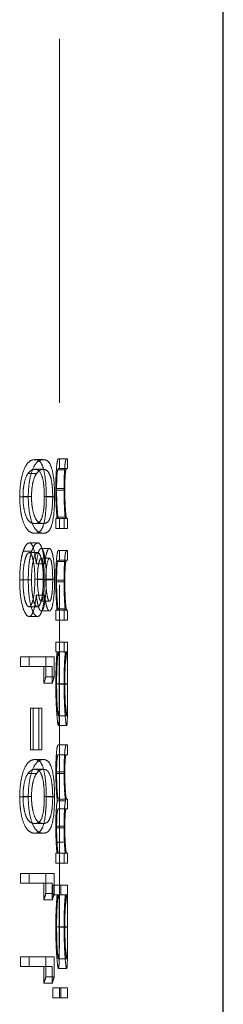
# Model space of a CAD drawing. Units: millimetres. Extents: x 18 to 1022, y 18 to 718.
# Drawn here: x 234 to 237, y 300 to 313 of the extents above; entities that cross this region are included whole.
import ezdxf

# ---------------------------------------------------------------- set-up
doc = ezdxf.new("R2010")
doc.units = ezdxf.units.MM
doc.header["$LTSCALE"] = 3.5
doc.linetypes.add('HIDDEN', pattern=[1.905, 1.27, -0.635])

msp = doc.modelspace()

# ---------------------------------------------------------------- linework, layer by layer
at = {"color": 7, "linetype": 'HIDDEN', "lineweight": 18}
for p, q in [((234.669, 287.838), (234.669, 417.838)), ((234.473, 307.146), (234.371, 307.146)), ((234.669, 307.155), (234.658, 307.155)), ((234.669, 307.036), (234.669, 307.155)), ((234.769, 307.155), (234.669, 307.155)), ((234.769, 307.155), (234.769, 307.036)), ((234.473, 307.028), (234.371, 307.028)), ((234.66, 307.036), (234.669, 307.036)), ((234.769, 307.036), (234.669, 307.036)), ((234.392, 306.978), (234.288, 306.978)), ((234.749, 307.022), (234.649, 307.022)), ((234.727, 306.793), (234.626, 306.793)), ((234.29, 306.69), (234.186, 306.69)), ((234.33, 306.694), (234.226, 306.694)), ((234.588, 306.694), (234.486, 306.694)), ((234.611, 306.69), (234.51, 306.69)), ((234.736, 306.773), (234.636, 306.773)), ((234.641, 306.426), (234.628, 306.426)), ((234.628, 306.426), (234.628, 306.307)), ((234.663, 306.426), (234.641, 306.426)), ((234.752, 306.444), (234.652, 306.444)), ((234.669, 306.426), (234.663, 306.426)), ((234.669, 306.307), (234.669, 306.426)), ((234.769, 306.426), (234.669, 306.426)), ((234.728, 306.307), (234.728, 306.426)), ((234.769, 306.426), (234.769, 306.307)), ((234.473, 306.366), (234.371, 306.366)), ((234.628, 306.307), (234.669, 306.307)), ((234.769, 306.307), (234.669, 306.307)), ((234.473, 306.247), (234.371, 306.247)), ((234.406, 306.129), (234.303, 306.129)), ((234.332, 306.029), (234.228, 306.029)), ((234.406, 306.01), (234.302, 306.01)), ((234.549, 306.061), (234.447, 306.061)), ((234.669, 306.035), (234.658, 306.035)), ((234.669, 305.917), (234.669, 306.035)), ((234.769, 306.035), (234.669, 306.035)), ((234.769, 306.035), (234.769, 305.917)), ((234.491, 305.873), (234.388, 305.873)), ((234.55, 305.942), (234.448, 305.942)), ((234.749, 305.903), (234.649, 305.903)), ((234.66, 305.917), (234.669, 305.917)), ((234.769, 305.917), (234.669, 305.917)), ((234.29, 305.677), (234.186, 305.677)), ((234.33, 305.679), (234.226, 305.679)), ((234.473, 305.686), (234.371, 305.686)), ((234.504, 305.684), (234.401, 305.684)), ((234.588, 305.679), (234.486, 305.679)), ((234.611, 305.685), (234.51, 305.685)), ((234.727, 305.674), (234.626, 305.674)), ((234.736, 305.653), (234.636, 305.653)), ((234.491, 305.491), (234.388, 305.491)), ((234.402, 305.349), (234.299, 305.349)), ((234.549, 305.416), (234.447, 305.416)), ((234.403, 305.23), (234.3, 305.23)), ((234.55, 305.298), (234.448, 305.298)), ((234.641, 305.306), (234.628, 305.306)), ((234.628, 305.306), (234.628, 305.187)), ((234.663, 305.306), (234.641, 305.306)), ((234.752, 305.324), (234.652, 305.324)), ((234.669, 305.306), (234.663, 305.306)), ((234.669, 305.187), (234.669, 305.306)), ((234.769, 305.306), (234.669, 305.306)), ((234.728, 305.187), (234.728, 305.306)), ((234.769, 305.306), (234.769, 305.187)), ((234.628, 305.187), (234.669, 305.187)), ((234.769, 305.187), (234.669, 305.187)), ((234.669, 304.916), (234.628, 304.916)), ((234.628, 304.916), (234.628, 304.797)), ((234.669, 304.797), (234.669, 304.916)), ((234.769, 304.916), (234.669, 304.916)), ((234.728, 304.797), (234.728, 304.916)), ((234.769, 304.916), (234.769, 304.797)), ((234.628, 304.797), (234.641, 304.797)), ((234.658, 304.797), (234.641, 304.797)), ((234.667, 304.797), (234.658, 304.797)), ((234.667, 304.797), (234.669, 304.797)), ((234.769, 304.797), (234.669, 304.797)), ((234.196, 304.619), (234.196, 304.738)), ((234.3, 304.738), (234.196, 304.738)), ((234.606, 304.738), (234.3, 304.738)), ((234.3, 304.738), (234.3, 304.619)), ((234.504, 304.738), (234.504, 304.493)), ((234.606, 304.493), (234.606, 304.738)), ((234.3, 304.619), (234.196, 304.619)), ((234.3, 304.619), (234.582, 304.619)), ((234.48, 304.416), (234.48, 304.619)), ((234.582, 304.619), (234.582, 304.416)), ((234.769, 304.302), (234.769, 304.517)), ((234.582, 304.416), (234.48, 304.416)), ((234.606, 304.493), (234.504, 304.493)), ((234.727, 304.406), (234.626, 304.406)), ((234.736, 304.408), (234.636, 304.408)), ((234.768, 304.407), (234.668, 304.407)), ((234.769, 304.402), (234.669, 304.402)), ((234.317, 303.602), (234.317, 304.11)), ((234.42, 304.11), (234.317, 304.11)), ((234.351, 304.11), (234.351, 303.602)), ((234.454, 304.11), (234.42, 304.11)), ((234.42, 304.11), (234.42, 303.602)), ((234.454, 303.602), (234.454, 304.11)), ((234.758, 304.017), (234.658, 304.017)), ((234.758, 303.898), (234.658, 303.898)), ((234.669, 303.661), (234.657, 303.661)), ((234.669, 303.542), (234.669, 303.661)), ((234.769, 303.661), (234.669, 303.661)), ((234.769, 303.661), (234.769, 303.542)), ((234.42, 303.602), (234.317, 303.602)), ((234.42, 303.602), (234.454, 303.602)), ((234.657, 303.542), (234.669, 303.542)), ((234.769, 303.542), (234.669, 303.542)), ((234.473, 303.483), (234.371, 303.483)), ((234.392, 303.314), (234.288, 303.314)), ((234.473, 303.364), (234.371, 303.364)), ((234.727, 303.334), (234.626, 303.334)), ((234.736, 303.313), (234.636, 303.313)), ((234.29, 303.026), (234.186, 303.026)), ((234.33, 303.03), (234.226, 303.03)), ((234.588, 303.03), (234.486, 303.03)), ((234.611, 303.026), (234.51, 303.026)), ((234.744, 302.979), (234.644, 302.979)), ((234.669, 303), (234.662, 303)), ((234.669, 302.881), (234.669, 303)), ((234.769, 303), (234.669, 303)), ((234.769, 303), (234.769, 302.881)), ((234.658, 302.881), (234.669, 302.881)), ((234.769, 302.881), (234.669, 302.881)), ((234.473, 302.703), (234.371, 302.703)), ((234.473, 302.584), (234.371, 302.584)), ((234.727, 302.671), (234.626, 302.671)), ((234.736, 302.651), (234.636, 302.651)), ((234.731, 302.472), (234.63, 302.472)), ((234.641, 302.338), (234.628, 302.338)), ((234.628, 302.338), (234.628, 302.219)), ((234.661, 302.338), (234.641, 302.338)), ((234.669, 302.338), (234.661, 302.338)), ((234.669, 302.219), (234.669, 302.338)), ((234.769, 302.338), (234.669, 302.338)), ((234.728, 302.219), (234.728, 302.338)), ((234.769, 302.338), (234.769, 302.219)), ((234.628, 302.219), (234.669, 302.219)), ((234.769, 302.219), (234.669, 302.219)), ((234.196, 301.973), (234.196, 302.092)), ((234.3, 302.092), (234.196, 302.092)), ((234.3, 302.092), (234.3, 301.973)), ((234.606, 302.092), (234.3, 302.092)), ((234.504, 302.092), (234.504, 301.848)), ((234.606, 301.848), (234.606, 302.092)), ((234.3, 301.973), (234.196, 301.973)), ((234.3, 301.973), (234.582, 301.973)), ((234.48, 301.77), (234.48, 301.973)), ((234.582, 301.973), (234.582, 301.77)), ((234.669, 301.948), (234.588, 301.948)), ((234.588, 301.948), (234.588, 301.829)), ((234.669, 301.829), (234.669, 301.948)), ((234.769, 301.948), (234.669, 301.948)), ((234.689, 301.829), (234.689, 301.948)), ((234.769, 301.948), (234.769, 301.829)), ((234.582, 301.77), (234.48, 301.77)), ((234.606, 301.848), (234.504, 301.848)), ((234.588, 301.829), (234.642, 301.829)), ((234.658, 301.829), (234.642, 301.829)), ((234.667, 301.829), (234.658, 301.829)), ((234.667, 301.829), (234.669, 301.829)), ((234.769, 301.829), (234.669, 301.829)), ((234.769, 301.334), (234.769, 301.548)), ((234.727, 301.438), (234.626, 301.438)), ((234.736, 301.44), (234.636, 301.44)), ((234.768, 301.439), (234.668, 301.439)), ((234.769, 301.434), (234.669, 301.434)), ((234.196, 300.956), (234.196, 301.075)), ((234.3, 301.075), (234.196, 301.075)), ((234.3, 301.075), (234.3, 300.956)), ((234.606, 301.075), (234.3, 301.075)), ((234.504, 301.075), (234.504, 300.83)), ((234.606, 300.83), (234.606, 301.075)), ((234.758, 301.049), (234.658, 301.049)), ((234.3, 300.956), (234.196, 300.956)), ((234.3, 300.956), (234.582, 300.956)), ((234.48, 300.752), (234.48, 300.956)), ((234.582, 300.956), (234.582, 300.752)), ((234.758, 300.93), (234.658, 300.93)), ((234.606, 300.83), (234.504, 300.83)), ((234.582, 300.752), (234.48, 300.752)), ((234.669, 300.693), (234.588, 300.693)), ((234.588, 300.693), (234.588, 300.574)), ((234.669, 300.574), (234.669, 300.693)), ((234.769, 300.693), (234.669, 300.693)), ((234.689, 300.574), (234.689, 300.693)), ((234.769, 300.693), (234.769, 300.574)), ((234.588, 300.574), (234.669, 300.574)), ((234.769, 300.574), (234.669, 300.574))]:
    msp.add_line(p, q, dxfattribs=at)
at = {"color": 7, "linetype": 'Continuous', "lineweight": 25}
msp.add_line((236.669, 287.838), (236.669, 417.838), dxfattribs=at)
at = {"color": 7, "linetype": 'HIDDEN', "lineweight": 18}
for centre, major_axis, start_param, end_param in [((223.219, 305.599), (11.45, 0), 6.101532, 6.113567), ((223.219, 305.599), (11.55, 0), 6.103122, 6.11505), ((223.219, 302.954), (11.45, 0), 6.101532, 6.113567), ((223.219, 302.954), (11.55, 0), 6.103122, 6.11505), ((223.219, 301.936), (11.45, 0), 6.101532, 6.113567), ((223.219, 301.936), (11.55, 0), 6.103122, 6.11505)]:
    msp.add_ellipse(centre, major_axis=major_axis, ratio=0.572266, start_param=start_param, end_param=end_param, dxfattribs=at)
for points, knots in [([(234.186, 306.69), (234.186, 306.77), (234.193, 306.848), (234.219, 306.978), (234.237, 307.028), (234.275, 307.097), (234.295, 307.119), (234.334, 307.142), (234.353, 307.145), (234.371, 307.146)], [0, 0, 0, 0, 0.25, 0.25, 0.5, 0.5, 0.75, 0.75, 1, 1, 1, 1]), ([(234.473, 307.146), (234.455, 307.145), (234.437, 307.142), (234.399, 307.119), (234.379, 307.098), (234.341, 307.028), (234.323, 306.979), (234.297, 306.848), (234.291, 306.77), (234.29, 306.69)], [0, 0, 0, 0, 0.25, 0.25, 0.5, 0.5, 0.75, 0.75, 1, 1, 1, 1]), ([(234.371, 307.146), (234.389, 307.145), (234.406, 307.142), (234.438, 307.119), (234.453, 307.098), (234.479, 307.027), (234.49, 306.978), (234.506, 306.848), (234.51, 306.769), (234.51, 306.69)], [0, 0, 0, 0, 0.25, 0.25, 0.5, 0.5, 0.75, 0.75, 1, 1, 1, 1]), ([(234.611, 306.69), (234.611, 306.769), (234.608, 306.848), (234.592, 306.977), (234.581, 307.028), (234.555, 307.097), (234.54, 307.119), (234.508, 307.142), (234.491, 307.145), (234.473, 307.146)], [0, 0, 0, 0, 0.25, 0.25, 0.5, 0.5, 0.75, 0.75, 1, 1, 1, 1]), ([(234.658, 307.155), (234.655, 307.155), (234.652, 307.153), (234.646, 307.136), (234.642, 307.12), (234.635, 307.057), (234.632, 307.013), (234.628, 306.936), (234.628, 306.908), (234.626, 306.852), (234.626, 306.823), (234.626, 306.793)], [0, 0, 0, 0, 0.25, 0.25, 0.5, 0.5, 0.75, 0.75, 0.875, 0.875, 1, 1, 1, 1]), ([(234.727, 306.793), (234.727, 306.822), (234.727, 306.851), (234.728, 306.908), (234.729, 306.936), (234.732, 307.012), (234.735, 307.057), (234.742, 307.12), (234.746, 307.136), (234.753, 307.153), (234.756, 307.155), (234.758, 307.155)], [0, 0, 0, 0, 0.125, 0.125, 0.25, 0.25, 0.5, 0.5, 0.75, 0.75, 1, 1, 1, 1]), ([(234.371, 307.028), (234.358, 307.027), (234.344, 307.024), (234.316, 307.009), (234.302, 306.996), (234.288, 306.978)], [0, 0, 0, 0, 0.5, 0.5, 1, 1, 1, 1]), ([(234.486, 306.694), (234.486, 306.724), (234.485, 306.755), (234.481, 306.813), (234.479, 306.84), (234.468, 306.913), (234.458, 306.946), (234.425, 307.018), (234.399, 307.026), (234.371, 307.028)], [0, 0, 0, 0, 0.125, 0.125, 0.25, 0.25, 0.5, 0.5, 1, 1, 1, 1]), ([(234.392, 306.978), (234.406, 306.996), (234.419, 307.009), (234.447, 307.024), (234.46, 307.027), (234.473, 307.028)], [0, 0, 0, 0, 0.5, 0.5, 1, 1, 1, 1]), ([(234.473, 307.028), (234.487, 307.027), (234.5, 307.025), (234.526, 307.008), (234.538, 306.994), (234.56, 306.947), (234.57, 306.914), (234.58, 306.841), (234.583, 306.814), (234.587, 306.756), (234.588, 306.725), (234.588, 306.694)], [0, 0, 0, 0, 0.25, 0.25, 0.5, 0.5, 0.75, 0.75, 0.875, 0.875, 1, 1, 1, 1]), ([(234.649, 307.022), (234.65, 307.026), (234.651, 307.029), (234.652, 307.03), (234.653, 307.032), (234.654, 307.033), (234.655, 307.034), (234.656, 307.036), (234.658, 307.036), (234.66, 307.036)], [0, 0, 0, 0, 0.0000553508, 0.0000553508, 0.0000553508, 0.0001105404, 0.0001105404, 0.0001105404, 0.0002208029, 0.0002208029, 0.0002208029, 0.0002208029]), ([(234.76, 307.036), (234.758, 307.036), (234.757, 307.036), (234.755, 307.034), (234.754, 307.033), (234.753, 307.032), (234.752, 307.03), (234.751, 307.029), (234.75, 307.026), (234.749, 307.022)], [0, 0, 0, 0, 0.0001101511, 0.0001101511, 0.0001101511, 0.000165422, 0.000165422, 0.000165422, 0.000221057, 0.000221057, 0.000221057, 0.000221057]), ([(234.288, 306.978), (234.272, 306.955), (234.256, 306.924), (234.239, 306.849), (234.234, 306.821), (234.227, 306.76), (234.226, 306.727), (234.226, 306.694)], [0, 0, 0, 0, 0.5, 0.5, 0.75, 0.75, 1, 1, 1, 1]), ([(234.33, 306.694), (234.33, 306.727), (234.331, 306.759), (234.338, 306.821), (234.343, 306.849), (234.36, 306.924), (234.376, 306.955), (234.392, 306.978)], [0, 0, 0, 0, 0.25, 0.25, 0.5, 0.5, 1, 1, 1, 1]), ([(234.636, 306.773), (234.636, 306.801), (234.636, 306.83), (234.637, 306.885), (234.638, 306.912), (234.64, 306.958), (234.642, 306.977), (234.645, 307.006), (234.647, 307.015), (234.649, 307.022)], [0, 0, 0, 0, 0.25, 0.25, 0.5, 0.5, 0.75, 0.75, 1, 1, 1, 1]), ([(234.749, 307.022), (234.747, 307.015), (234.746, 307.006), (234.742, 306.977), (234.741, 306.959), (234.738, 306.912), (234.737, 306.886), (234.736, 306.83), (234.736, 306.801), (234.736, 306.773)], [0, 0, 0, 0, 0.25, 0.25, 0.5, 0.5, 0.75, 0.75, 1, 1, 1, 1]), ([(234.626, 306.793), (234.626, 306.757), (234.627, 306.721), (234.628, 306.652), (234.629, 306.617), (234.633, 306.522), (234.637, 306.471), (234.641, 306.426)], [0, 0, 0, 0, 0.25, 0.25, 0.5, 0.5, 1, 1, 1, 1]), ([(234.741, 306.426), (234.737, 306.47), (234.733, 306.522), (234.729, 306.617), (234.728, 306.651), (234.727, 306.721), (234.727, 306.757), (234.727, 306.793)], [0, 0, 0, 0, 0.5, 0.5, 0.75, 0.75, 1, 1, 1, 1]), ([(234.371, 306.247), (234.353, 306.248), (234.334, 306.251), (234.296, 306.272), (234.276, 306.29), (234.238, 306.356), (234.219, 306.403), (234.2, 306.499), (234.195, 306.534), (234.188, 306.611), (234.186, 306.65), (234.186, 306.69)], [0, 0, 0, 0, 0.25, 0.25, 0.5, 0.5, 0.75, 0.75, 0.875, 0.875, 1, 1, 1, 1]), ([(234.226, 306.694), (234.226, 306.663), (234.227, 306.632), (234.233, 306.574), (234.238, 306.547), (234.253, 306.474), (234.268, 306.439), (234.297, 306.393), (234.312, 306.381), (234.342, 306.368), (234.357, 306.366), (234.371, 306.366)], [0, 0, 0, 0, 0.125, 0.125, 0.25, 0.25, 0.5, 0.5, 0.75, 0.75, 1, 1, 1, 1]), ([(234.29, 306.69), (234.29, 306.65), (234.292, 306.611), (234.299, 306.535), (234.304, 306.5), (234.323, 306.404), (234.342, 306.356), (234.379, 306.29), (234.399, 306.272), (234.437, 306.251), (234.456, 306.248), (234.473, 306.247)], [0, 0, 0, 0, 0.125, 0.125, 0.25, 0.25, 0.5, 0.5, 0.75, 0.75, 1, 1, 1, 1]), ([(234.473, 306.366), (234.46, 306.366), (234.445, 306.368), (234.416, 306.381), (234.401, 306.391), (234.372, 306.438), (234.357, 306.473), (234.342, 306.545), (234.337, 306.573), (234.331, 306.631), (234.33, 306.662), (234.33, 306.694)], [0, 0, 0, 0, 0.25, 0.25, 0.5, 0.5, 0.75, 0.75, 0.875, 0.875, 1, 1, 1, 1]), ([(234.371, 306.366), (234.385, 306.366), (234.398, 306.368), (234.424, 306.382), (234.436, 306.392), (234.459, 306.44), (234.469, 306.475), (234.479, 306.548), (234.482, 306.575), (234.485, 306.633), (234.486, 306.663), (234.486, 306.694)], [0, 0, 0, 0, 0.25, 0.25, 0.5, 0.5, 0.75, 0.75, 0.875, 0.875, 1, 1, 1, 1]), ([(234.51, 306.69), (234.51, 306.65), (234.509, 306.611), (234.505, 306.536), (234.502, 306.501), (234.491, 306.404), (234.479, 306.355), (234.453, 306.289), (234.437, 306.271), (234.405, 306.251), (234.388, 306.248), (234.371, 306.247)], [0, 0, 0, 0, 0.125, 0.125, 0.25, 0.25, 0.5, 0.5, 0.75, 0.75, 1, 1, 1, 1]), ([(234.588, 306.694), (234.588, 306.663), (234.587, 306.633), (234.583, 306.575), (234.581, 306.548), (234.57, 306.474), (234.56, 306.439), (234.538, 306.392), (234.526, 306.382), (234.501, 306.368), (234.487, 306.366), (234.473, 306.366)], [0, 0, 0, 0, 0.125, 0.125, 0.25, 0.25, 0.5, 0.5, 0.75, 0.75, 1, 1, 1, 1]), ([(234.473, 306.247), (234.491, 306.248), (234.508, 306.251), (234.539, 306.271), (234.554, 306.289), (234.581, 306.355), (234.592, 306.403), (234.604, 306.5), (234.606, 306.536), (234.61, 306.61), (234.611, 306.65), (234.611, 306.69)], [0, 0, 0, 0, 0.25, 0.25, 0.5, 0.5, 0.75, 0.75, 0.875, 0.875, 1, 1, 1, 1]), ([(234.652, 306.444), (234.65, 306.454), (234.648, 306.469), (234.645, 306.51), (234.643, 306.536), (234.64, 306.595), (234.638, 306.627), (234.636, 306.697), (234.636, 306.735), (234.636, 306.773)], [0, 0, 0, 0, 0.25, 0.25, 0.5, 0.5, 0.75, 0.75, 1, 1, 1, 1]), ([(234.736, 306.773), (234.736, 306.735), (234.737, 306.698), (234.738, 306.628), (234.74, 306.595), (234.743, 306.537), (234.745, 306.511), (234.749, 306.469), (234.751, 306.454), (234.752, 306.444)], [0, 0, 0, 0, 0.25, 0.25, 0.5, 0.5, 0.75, 0.75, 1, 1, 1, 1]), ([(234.752, 306.444), (234.754, 306.439), (234.755, 306.436), (234.756, 306.433), (234.757, 306.431), (234.758, 306.429), (234.759, 306.428), (234.76, 306.426), (234.762, 306.426), (234.763, 306.426)], [0, 0, 0, 0, 0.0000653197, 0.0000653197, 0.0000653197, 0.0001304998, 0.0001304998, 0.0001304998, 0.0002605757, 0.0002605757, 0.0002605757, 0.0002605757]), ([(234.228, 306.029), (234.239, 306.06), (234.251, 306.087), (234.277, 306.121), (234.29, 306.128), (234.303, 306.129)], [0, 0, 0, 0, 0.5, 0.5, 1, 1, 1, 1]), ([(234.303, 306.129), (234.313, 306.128), (234.322, 306.123), (234.34, 306.099), (234.348, 306.08), (234.37, 306.009), (234.38, 305.942), (234.388, 305.873)], [0, 0, 0, 0, 0.25, 0.25, 0.5, 0.5, 1, 1, 1, 1]), ([(234.406, 306.129), (234.393, 306.128), (234.381, 306.121), (234.355, 306.087), (234.343, 306.06), (234.332, 306.029)], [0, 0, 0, 0, 0.5, 0.5, 1, 1, 1, 1]), ([(234.491, 305.873), (234.483, 305.942), (234.473, 306.009), (234.451, 306.08), (234.443, 306.099), (234.426, 306.123), (234.416, 306.128), (234.406, 306.129)], [0, 0, 0, 0, 0.5, 0.5, 0.75, 0.75, 1, 1, 1, 1]), ([(234.186, 305.677), (234.186, 305.744), (234.189, 305.811), (234.199, 305.902), (234.204, 305.931), (234.215, 305.984), (234.221, 306.007), (234.228, 306.029)], [0, 0, 0, 0, 0.5, 0.5, 0.75, 0.75, 1, 1, 1, 1]), ([(234.302, 306.01), (234.292, 306.009), (234.281, 306.001), (234.262, 305.965), (234.254, 305.938), (234.239, 305.877), (234.234, 305.84), (234.227, 305.761), (234.226, 305.72), (234.226, 305.679)], [0, 0, 0, 0, 0.25, 0.25, 0.5, 0.5, 0.75, 0.75, 1, 1, 1, 1]), ([(234.332, 306.029), (234.326, 306.007), (234.319, 305.984), (234.308, 305.931), (234.303, 305.902), (234.293, 305.811), (234.291, 305.744), (234.29, 305.677)], [0, 0, 0, 0, 0.25, 0.25, 0.5, 0.5, 1, 1, 1, 1]), ([(234.371, 305.686), (234.371, 305.726), (234.369, 305.766), (234.363, 305.842), (234.359, 305.876), (234.346, 305.937), (234.339, 305.963), (234.322, 306.001), (234.312, 306.009), (234.302, 306.01)], [0, 0, 0, 0, 0.25, 0.25, 0.5, 0.5, 0.75, 0.75, 1, 1, 1, 1]), ([(234.33, 305.679), (234.33, 305.72), (234.331, 305.76), (234.337, 305.838), (234.343, 305.875), (234.357, 305.937), (234.365, 305.964), (234.385, 306.001), (234.395, 306.009), (234.406, 306.01)], [0, 0, 0, 0, 0.25, 0.25, 0.5, 0.5, 0.75, 0.75, 1, 1, 1, 1]), ([(234.388, 305.873), (234.395, 305.925), (234.402, 305.973), (234.418, 306.026), (234.423, 306.039), (234.435, 306.057), (234.441, 306.06), (234.447, 306.061)], [0, 0, 0, 0, 0.5, 0.5, 0.75, 0.75, 1, 1, 1, 1]), ([(234.406, 306.01), (234.416, 306.009), (234.425, 306.001), (234.442, 305.963), (234.449, 305.937), (234.461, 305.877), (234.466, 305.842), (234.472, 305.767), (234.473, 305.727), (234.473, 305.686)], [0, 0, 0, 0, 0.25, 0.25, 0.5, 0.5, 0.75, 0.75, 1, 1, 1, 1]), ([(234.447, 306.061), (234.456, 306.059), (234.465, 306.05), (234.481, 306.01), (234.488, 305.981), (234.499, 305.911), (234.503, 305.869), (234.509, 305.781), (234.51, 305.733), (234.51, 305.685)], [0, 0, 0, 0, 0.25, 0.25, 0.5, 0.5, 0.75, 0.75, 1, 1, 1, 1]), ([(234.549, 306.061), (234.543, 306.06), (234.537, 306.057), (234.526, 306.04), (234.52, 306.026), (234.505, 305.974), (234.497, 305.925), (234.491, 305.873)], [0, 0, 0, 0, 0.25, 0.25, 0.5, 0.5, 1, 1, 1, 1]), ([(234.611, 305.685), (234.611, 305.733), (234.61, 305.78), (234.605, 305.869), (234.601, 305.91), (234.589, 305.981), (234.583, 306.009), (234.567, 306.05), (234.558, 306.059), (234.549, 306.061)], [0, 0, 0, 0, 0.25, 0.25, 0.5, 0.5, 0.75, 0.75, 1, 1, 1, 1]), ([(234.658, 306.035), (234.655, 306.035), (234.652, 306.033), (234.646, 306.017), (234.642, 306.001), (234.635, 305.938), (234.632, 305.893), (234.628, 305.817), (234.628, 305.789), (234.626, 305.732), (234.626, 305.703), (234.626, 305.674)], [0, 0, 0, 0, 0.25, 0.25, 0.5, 0.5, 0.75, 0.75, 0.875, 0.875, 1, 1, 1, 1]), ([(234.727, 305.674), (234.727, 305.703), (234.727, 305.732), (234.728, 305.788), (234.729, 305.816), (234.732, 305.893), (234.735, 305.938), (234.742, 306), (234.746, 306.016), (234.753, 306.033), (234.756, 306.035), (234.758, 306.035)], [0, 0, 0, 0, 0.125, 0.125, 0.25, 0.25, 0.5, 0.5, 0.75, 0.75, 1, 1, 1, 1]), ([(234.448, 305.942), (234.442, 305.941), (234.435, 305.933), (234.424, 305.904), (234.419, 305.884), (234.41, 305.835), (234.407, 305.807), (234.403, 305.747), (234.402, 305.715), (234.401, 305.684)], [0, 0, 0, 0, 0.25, 0.25, 0.5, 0.5, 0.75, 0.75, 1, 1, 1, 1]), ([(234.486, 305.679), (234.486, 305.71), (234.486, 305.74), (234.483, 305.8), (234.481, 305.83), (234.474, 305.88), (234.47, 305.901), (234.46, 305.933), (234.454, 305.941), (234.448, 305.942)], [0, 0, 0, 0, 0.25, 0.25, 0.5, 0.5, 0.75, 0.75, 1, 1, 1, 1]), ([(234.504, 305.684), (234.504, 305.747), (234.508, 305.81), (234.525, 305.908), (234.537, 305.939), (234.55, 305.942)], [0, 0, 0, 0, 0.5, 0.5, 1, 1, 1, 1]), ([(234.55, 305.942), (234.556, 305.941), (234.562, 305.933), (234.572, 305.902), (234.576, 305.881), (234.586, 305.805), (234.588, 305.741), (234.588, 305.679)], [0, 0, 0, 0, 0.25, 0.25, 0.5, 0.5, 1, 1, 1, 1]), ([(234.636, 305.653), (234.636, 305.682), (234.636, 305.71), (234.637, 305.766), (234.638, 305.792), (234.64, 305.839), (234.642, 305.858), (234.645, 305.887), (234.647, 305.895), (234.649, 305.903)], [0, 0, 0, 0, 0.25, 0.25, 0.5, 0.5, 0.75, 0.75, 1, 1, 1, 1]), ([(234.649, 305.903), (234.65, 305.907), (234.651, 305.909), (234.652, 305.911), (234.653, 305.913), (234.654, 305.914), (234.655, 305.915), (234.656, 305.916), (234.658, 305.917), (234.66, 305.917)], [0, 0, 0, 0, 0.0000553508, 0.0000553508, 0.0000553508, 0.0001105404, 0.0001105404, 0.0001105404, 0.0002208029, 0.0002208029, 0.0002208029, 0.0002208029]), ([(234.749, 305.903), (234.747, 305.895), (234.746, 305.887), (234.742, 305.858), (234.741, 305.839), (234.738, 305.793), (234.737, 305.766), (234.736, 305.711), (234.736, 305.682), (234.736, 305.653)], [0, 0, 0, 0, 0.25, 0.25, 0.5, 0.5, 0.75, 0.75, 1, 1, 1, 1]), ([(234.76, 305.917), (234.758, 305.917), (234.757, 305.916), (234.755, 305.915), (234.754, 305.914), (234.753, 305.913), (234.752, 305.911), (234.751, 305.909), (234.75, 305.907), (234.749, 305.903)], [0, 0, 0, 0, 0.0001101511, 0.0001101511, 0.0001101511, 0.000165422, 0.000165422, 0.000165422, 0.000221057, 0.000221057, 0.000221057, 0.000221057]), ([(234.3, 305.23), (234.286, 305.231), (234.271, 305.241), (234.243, 305.288), (234.229, 305.321), (234.207, 305.401), (234.198, 305.452), (234.188, 305.562), (234.186, 305.62), (234.186, 305.677)], [0, 0, 0, 0, 0.25, 0.25, 0.5, 0.5, 0.75, 0.75, 1, 1, 1, 1]), ([(234.226, 305.679), (234.226, 305.638), (234.227, 305.599), (234.233, 305.522), (234.238, 305.485), (234.251, 305.421), (234.26, 305.395), (234.278, 305.358), (234.289, 305.35), (234.299, 305.349)], [0, 0, 0, 0, 0.25, 0.25, 0.5, 0.5, 0.75, 0.75, 1, 1, 1, 1]), ([(234.29, 305.677), (234.291, 305.62), (234.292, 305.563), (234.302, 305.453), (234.311, 305.402), (234.333, 305.321), (234.347, 305.288), (234.374, 305.241), (234.389, 305.231), (234.403, 305.23)], [0, 0, 0, 0, 0.25, 0.25, 0.5, 0.5, 0.75, 0.75, 1, 1, 1, 1]), ([(234.299, 305.349), (234.31, 305.35), (234.32, 305.358), (234.338, 305.396), (234.346, 305.423), (234.358, 305.486), (234.363, 305.523), (234.369, 305.602), (234.371, 305.644), (234.371, 305.686)], [0, 0, 0, 0, 0.25, 0.25, 0.5, 0.5, 0.75, 0.75, 1, 1, 1, 1]), ([(234.402, 305.349), (234.392, 305.35), (234.382, 305.358), (234.363, 305.394), (234.355, 305.42), (234.342, 305.483), (234.337, 305.521), (234.331, 305.598), (234.33, 305.638), (234.33, 305.679)], [0, 0, 0, 0, 0.25, 0.25, 0.5, 0.5, 0.75, 0.75, 1, 1, 1, 1]), ([(234.401, 305.684), (234.402, 305.619), (234.406, 305.556), (234.419, 305.481), (234.423, 305.459), (234.435, 305.426), (234.441, 305.418), (234.447, 305.416)], [0, 0, 0, 0, 0.5, 0.5, 0.75, 0.75, 1, 1, 1, 1]), ([(234.473, 305.686), (234.473, 305.645), (234.472, 305.603), (234.466, 305.524), (234.461, 305.487), (234.449, 305.424), (234.441, 305.396), (234.423, 305.358), (234.413, 305.35), (234.402, 305.349)], [0, 0, 0, 0, 0.25, 0.25, 0.5, 0.5, 0.75, 0.75, 1, 1, 1, 1]), ([(234.447, 305.416), (234.453, 305.417), (234.459, 305.424), (234.469, 305.456), (234.474, 305.478), (234.48, 305.528), (234.483, 305.556), (234.486, 305.617), (234.486, 305.648), (234.486, 305.679)], [0, 0, 0, 0, 0.25, 0.25, 0.5, 0.5, 0.75, 0.75, 1, 1, 1, 1]), ([(234.51, 305.685), (234.51, 305.637), (234.509, 305.59), (234.503, 305.499), (234.499, 305.457), (234.489, 305.384), (234.482, 305.354), (234.47, 305.321), (234.466, 305.312), (234.457, 305.301), (234.452, 305.299), (234.448, 305.298)], [0, 0, 0, 0, 0.25, 0.25, 0.5, 0.5, 0.75, 0.75, 0.875, 0.875, 1, 1, 1, 1]), ([(234.549, 305.416), (234.543, 305.418), (234.537, 305.426), (234.526, 305.458), (234.521, 305.481), (234.513, 305.531), (234.509, 305.559), (234.505, 305.619), (234.504, 305.651), (234.504, 305.684)], [0, 0, 0, 0, 0.25, 0.25, 0.5, 0.5, 0.75, 0.75, 1, 1, 1, 1]), ([(234.588, 305.679), (234.588, 305.648), (234.587, 305.617), (234.584, 305.557), (234.582, 305.528), (234.575, 305.478), (234.571, 305.456), (234.561, 305.424), (234.555, 305.417), (234.549, 305.416)], [0, 0, 0, 0, 0.25, 0.25, 0.5, 0.5, 0.75, 0.75, 1, 1, 1, 1]), ([(234.55, 305.298), (234.554, 305.299), (234.559, 305.3), (234.567, 305.312), (234.572, 305.321), (234.583, 305.353), (234.59, 305.383), (234.601, 305.456), (234.605, 305.499), (234.61, 305.589), (234.611, 305.637), (234.611, 305.685)], [0, 0, 0, 0, 0.125, 0.125, 0.25, 0.25, 0.5, 0.5, 0.75, 0.75, 1, 1, 1, 1]), ([(234.626, 305.674), (234.626, 305.638), (234.627, 305.602), (234.628, 305.532), (234.629, 305.498), (234.633, 305.403), (234.637, 305.351), (234.641, 305.306)], [0, 0, 0, 0, 0.25, 0.25, 0.5, 0.5, 1, 1, 1, 1]), ([(234.652, 305.324), (234.65, 305.335), (234.648, 305.349), (234.645, 305.391), (234.643, 305.417), (234.64, 305.475), (234.638, 305.508), (234.636, 305.578), (234.636, 305.616), (234.636, 305.653)], [0, 0, 0, 0, 0.25, 0.25, 0.5, 0.5, 0.75, 0.75, 1, 1, 1, 1]), ([(234.741, 305.306), (234.737, 305.351), (234.733, 305.403), (234.729, 305.498), (234.728, 305.532), (234.727, 305.602), (234.727, 305.638), (234.727, 305.674)], [0, 0, 0, 0, 0.5, 0.5, 0.75, 0.75, 1, 1, 1, 1]), ([(234.736, 305.653), (234.736, 305.616), (234.737, 305.579), (234.738, 305.508), (234.74, 305.476), (234.743, 305.417), (234.745, 305.391), (234.749, 305.35), (234.751, 305.335), (234.752, 305.324)], [0, 0, 0, 0, 0.25, 0.25, 0.5, 0.5, 0.75, 0.75, 1, 1, 1, 1]), ([(234.388, 305.491), (234.38, 305.42), (234.37, 305.352), (234.347, 305.279), (234.339, 305.26), (234.32, 305.235), (234.31, 305.231), (234.3, 305.23)], [0, 0, 0, 0, 0.5, 0.5, 0.75, 0.75, 1, 1, 1, 1]), ([(234.448, 305.298), (234.442, 305.299), (234.436, 305.302), (234.424, 305.321), (234.418, 305.335), (234.408, 305.37), (234.403, 305.391), (234.395, 305.438), (234.391, 305.464), (234.388, 305.491)], [0, 0, 0, 0, 0.25, 0.25, 0.5, 0.5, 0.75, 0.75, 1, 1, 1, 1]), ([(234.403, 305.23), (234.413, 305.231), (234.423, 305.235), (234.442, 305.26), (234.45, 305.279), (234.472, 305.351), (234.482, 305.42), (234.491, 305.491)], [0, 0, 0, 0, 0.25, 0.25, 0.5, 0.5, 1, 1, 1, 1]), ([(234.491, 305.491), (234.494, 305.464), (234.497, 305.438), (234.505, 305.392), (234.51, 305.37), (234.52, 305.335), (234.526, 305.321), (234.538, 305.303), (234.544, 305.299), (234.55, 305.298)], [0, 0, 0, 0, 0.25, 0.25, 0.5, 0.5, 0.75, 0.75, 1, 1, 1, 1]), ([(234.752, 305.324), (234.754, 305.32), (234.755, 305.316), (234.756, 305.314), (234.757, 305.312), (234.758, 305.31), (234.759, 305.309), (234.76, 305.307), (234.762, 305.306), (234.763, 305.306)], [0, 0, 0, 0, 0.0000653197, 0.0000653197, 0.0000653197, 0.0001304998, 0.0001304998, 0.0001304998, 0.0002605757, 0.0002605757, 0.0002605757, 0.0002605757]), ([(234.641, 304.797), (234.639, 304.774), (234.637, 304.75), (234.633, 304.693), (234.632, 304.661), (234.629, 304.593), (234.628, 304.557), (234.627, 304.483), (234.626, 304.444), (234.626, 304.406)], [0, 0, 0, 0, 0.25, 0.25, 0.5, 0.5, 0.75, 0.75, 1, 1, 1, 1]), ([(234.636, 304.408), (234.636, 304.459), (234.636, 304.509), (234.639, 304.605), (234.641, 304.647), (234.646, 304.721), (234.649, 304.75), (234.654, 304.789), (234.656, 304.796), (234.658, 304.797)], [0, 0, 0, 0, 0.25, 0.25, 0.5, 0.5, 0.75, 0.75, 1, 1, 1, 1]), ([(234.658, 304.797), (234.661, 304.796), (234.662, 304.789), (234.665, 304.75), (234.666, 304.721), (234.667, 304.647), (234.668, 304.603), (234.668, 304.509), (234.668, 304.458), (234.668, 304.407)], [0, 0, 0, 0, 0.25, 0.25, 0.5, 0.5, 0.75, 0.75, 1, 1, 1, 1]), ([(234.669, 304.402), (234.669, 304.478), (234.669, 304.554), (234.668, 304.656), (234.668, 304.689), (234.668, 304.747), (234.668, 304.772), (234.667, 304.797)], [0, 0, 0, 0, 0.5, 0.5, 0.75, 0.75, 1, 1, 1, 1]), ([(234.727, 304.406), (234.727, 304.444), (234.727, 304.482), (234.728, 304.557), (234.729, 304.593), (234.732, 304.661), (234.734, 304.693), (234.737, 304.75), (234.74, 304.774), (234.742, 304.797)], [0, 0, 0, 0, 0.25, 0.25, 0.5, 0.5, 0.75, 0.75, 1, 1, 1, 1]), ([(234.759, 304.797), (234.756, 304.796), (234.754, 304.789), (234.749, 304.751), (234.746, 304.721), (234.742, 304.648), (234.739, 304.605), (234.737, 304.511), (234.736, 304.459), (234.736, 304.408)], [0, 0, 0, 0, 0.25, 0.25, 0.5, 0.5, 0.75, 0.75, 1, 1, 1, 1]), ([(234.768, 304.407), (234.768, 304.457), (234.768, 304.507), (234.768, 304.602), (234.767, 304.646), (234.766, 304.721), (234.765, 304.749), (234.762, 304.789), (234.761, 304.796), (234.759, 304.797)], [0, 0, 0, 0, 0.25, 0.25, 0.5, 0.5, 0.75, 0.75, 1, 1, 1, 1]), ([(234.767, 304.797), (234.768, 304.772), (234.768, 304.747), (234.768, 304.689), (234.768, 304.656), (234.769, 304.554), (234.769, 304.478), (234.769, 304.402)], [0, 0, 0, 0, 0.25, 0.25, 0.5, 0.5, 1, 1, 1, 1]), ([(234.626, 304.406), (234.626, 304.34), (234.627, 304.275), (234.631, 304.152), (234.634, 304.097), (234.641, 304.002), (234.645, 303.963), (234.652, 303.911), (234.655, 303.9), (234.658, 303.898)], [0, 0, 0, 0, 0.25, 0.25, 0.5, 0.5, 0.75, 0.75, 1, 1, 1, 1]), ([(234.658, 304.017), (234.656, 304.019), (234.654, 304.028), (234.649, 304.068), (234.646, 304.097), (234.641, 304.169), (234.639, 304.213), (234.637, 304.306), (234.636, 304.357), (234.636, 304.408)], [0, 0, 0, 0, 0.25, 0.25, 0.5, 0.5, 0.75, 0.75, 1, 1, 1, 1]), ([(234.668, 304.407), (234.668, 304.356), (234.668, 304.306), (234.668, 304.212), (234.667, 304.169), (234.666, 304.097), (234.665, 304.069), (234.663, 304.038), (234.662, 304.03), (234.66, 304.02), (234.659, 304.018), (234.658, 304.017)], [0, 0, 0, 0, 0.25, 0.25, 0.5, 0.5, 0.75, 0.75, 0.875, 0.875, 1, 1, 1, 1]), ([(234.658, 303.898), (234.661, 303.9), (234.663, 303.91), (234.666, 303.96), (234.667, 303.998), (234.668, 304.092), (234.668, 304.148), (234.669, 304.269), (234.669, 304.336), (234.669, 304.402)], [0, 0, 0, 0, 0.25, 0.25, 0.5, 0.5, 0.75, 0.75, 1, 1, 1, 1]), ([(234.758, 303.898), (234.756, 303.9), (234.752, 303.91), (234.745, 303.963), (234.741, 304.002), (234.735, 304.096), (234.732, 304.152), (234.728, 304.273), (234.727, 304.34), (234.727, 304.406)], [0, 0, 0, 0, 0.25, 0.25, 0.5, 0.5, 0.75, 0.75, 1, 1, 1, 1]), ([(234.736, 304.408), (234.736, 304.357), (234.737, 304.307), (234.74, 304.212), (234.741, 304.17), (234.746, 304.097), (234.749, 304.068), (234.754, 304.028), (234.756, 304.019), (234.758, 304.017)], [0, 0, 0, 0, 0.25, 0.25, 0.5, 0.5, 0.75, 0.75, 1, 1, 1, 1]), ([(234.758, 304.017), (234.761, 304.019), (234.762, 304.028), (234.765, 304.069), (234.766, 304.097), (234.767, 304.169), (234.768, 304.212), (234.768, 304.305), (234.768, 304.356), (234.768, 304.407)], [0, 0, 0, 0, 0.25, 0.25, 0.5, 0.5, 0.75, 0.75, 1, 1, 1, 1]), ([(234.769, 304.402), (234.769, 304.336), (234.769, 304.27), (234.768, 304.148), (234.768, 304.093), (234.767, 303.999), (234.766, 303.96), (234.763, 303.91), (234.761, 303.9), (234.758, 303.898)], [0, 0, 0, 0, 0.25, 0.25, 0.5, 0.5, 0.75, 0.75, 1, 1, 1, 1]), ([(234.657, 303.661), (234.654, 303.661), (234.651, 303.659), (234.645, 303.644), (234.641, 303.63), (234.635, 303.576), (234.632, 303.536), (234.627, 303.442), (234.626, 303.388), (234.626, 303.334)], [0, 0, 0, 0, 0.25, 0.25, 0.5, 0.5, 0.75, 0.75, 1, 1, 1, 1]), ([(234.727, 303.334), (234.727, 303.361), (234.727, 303.387), (234.728, 303.439), (234.729, 303.465), (234.732, 303.535), (234.735, 303.575), (234.742, 303.63), (234.745, 303.644), (234.751, 303.659), (234.754, 303.661), (234.757, 303.661)], [0, 0, 0, 0, 0.125, 0.125, 0.25, 0.25, 0.5, 0.5, 0.75, 0.75, 1, 1, 1, 1]), ([(234.636, 303.313), (234.636, 303.353), (234.636, 303.392), (234.639, 303.462), (234.641, 303.492), (234.646, 303.529), (234.648, 303.534), (234.653, 303.541), (234.655, 303.542), (234.657, 303.542)], [0, 0, 0, 0, 0.25, 0.25, 0.5, 0.5, 0.75, 0.75, 1, 1, 1, 1]), ([(234.757, 303.542), (234.755, 303.542), (234.753, 303.541), (234.749, 303.535), (234.746, 303.529), (234.741, 303.493), (234.739, 303.463), (234.737, 303.393), (234.736, 303.353), (234.736, 303.313)], [0, 0, 0, 0, 0.25, 0.25, 0.5, 0.5, 0.75, 0.75, 1, 1, 1, 1]), ([(234.186, 303.026), (234.186, 303.106), (234.193, 303.185), (234.219, 303.314), (234.237, 303.364), (234.275, 303.434), (234.295, 303.455), (234.334, 303.479), (234.353, 303.482), (234.371, 303.483)], [0, 0, 0, 0, 0.25, 0.25, 0.5, 0.5, 0.75, 0.75, 1, 1, 1, 1]), ([(234.473, 303.483), (234.455, 303.482), (234.437, 303.479), (234.399, 303.455), (234.379, 303.434), (234.341, 303.364), (234.323, 303.315), (234.297, 303.185), (234.291, 303.107), (234.29, 303.026)], [0, 0, 0, 0, 0.25, 0.25, 0.5, 0.5, 0.75, 0.75, 1, 1, 1, 1]), ([(234.371, 303.483), (234.389, 303.482), (234.406, 303.479), (234.438, 303.455), (234.453, 303.434), (234.479, 303.364), (234.49, 303.315), (234.506, 303.184), (234.51, 303.106), (234.51, 303.026)], [0, 0, 0, 0, 0.25, 0.25, 0.5, 0.5, 0.75, 0.75, 1, 1, 1, 1]), ([(234.611, 303.026), (234.611, 303.106), (234.608, 303.185), (234.592, 303.314), (234.581, 303.364), (234.555, 303.434), (234.54, 303.455), (234.508, 303.479), (234.491, 303.482), (234.473, 303.483)], [0, 0, 0, 0, 0.25, 0.25, 0.5, 0.5, 0.75, 0.75, 1, 1, 1, 1]), ([(234.288, 303.314), (234.272, 303.292), (234.256, 303.26), (234.239, 303.186), (234.234, 303.157), (234.227, 303.097), (234.226, 303.063), (234.226, 303.03)], [0, 0, 0, 0, 0.5, 0.5, 0.75, 0.75, 1, 1, 1, 1]), ([(234.371, 303.364), (234.358, 303.364), (234.344, 303.361), (234.316, 303.346), (234.302, 303.332), (234.288, 303.314)], [0, 0, 0, 0, 0.5, 0.5, 1, 1, 1, 1]), ([(234.33, 303.03), (234.33, 303.063), (234.331, 303.096), (234.338, 303.157), (234.343, 303.185), (234.36, 303.261), (234.376, 303.292), (234.392, 303.314)], [0, 0, 0, 0, 0.25, 0.25, 0.5, 0.5, 1, 1, 1, 1]), ([(234.486, 303.03), (234.486, 303.061), (234.485, 303.091), (234.481, 303.149), (234.479, 303.176), (234.468, 303.249), (234.458, 303.283), (234.425, 303.354), (234.399, 303.363), (234.371, 303.364)], [0, 0, 0, 0, 0.125, 0.125, 0.25, 0.25, 0.5, 0.5, 1, 1, 1, 1]), ([(234.392, 303.314), (234.406, 303.332), (234.419, 303.346), (234.447, 303.361), (234.46, 303.364), (234.473, 303.364)], [0, 0, 0, 0, 0.5, 0.5, 1, 1, 1, 1]), ([(234.473, 303.364), (234.487, 303.363), (234.5, 303.361), (234.526, 303.345), (234.538, 303.331), (234.56, 303.284), (234.57, 303.251), (234.58, 303.178), (234.583, 303.15), (234.587, 303.093), (234.588, 303.062), (234.588, 303.03)], [0, 0, 0, 0, 0.25, 0.25, 0.5, 0.5, 0.75, 0.75, 0.875, 0.875, 1, 1, 1, 1]), ([(234.626, 303.334), (234.626, 303.296), (234.627, 303.259), (234.629, 303.188), (234.63, 303.154), (234.635, 303.062), (234.64, 303.015), (234.644, 302.979)], [0, 0, 0, 0, 0.25, 0.25, 0.5, 0.5, 1, 1, 1, 1]), ([(234.662, 303), (234.661, 303), (234.658, 303.001), (234.653, 303.012), (234.65, 303.022), (234.644, 303.072), (234.641, 303.11), (234.638, 303.179), (234.637, 303.205), (234.636, 303.258), (234.636, 303.285), (234.636, 303.313)], [0, 0, 0, 0, 0.25, 0.25, 0.5, 0.5, 0.75, 0.75, 0.875, 0.875, 1, 1, 1, 1]), ([(234.744, 302.979), (234.74, 303.015), (234.735, 303.062), (234.73, 303.154), (234.729, 303.188), (234.727, 303.258), (234.727, 303.296), (234.727, 303.334)], [0, 0, 0, 0, 0.5, 0.5, 0.75, 0.75, 1, 1, 1, 1]), ([(234.736, 303.313), (234.736, 303.286), (234.736, 303.258), (234.738, 303.206), (234.738, 303.18), (234.742, 303.111), (234.744, 303.073), (234.75, 303.022), (234.753, 303.013), (234.758, 303.001), (234.761, 303), (234.762, 303)], [0, 0, 0, 0, 0.125, 0.125, 0.25, 0.25, 0.5, 0.5, 0.75, 0.75, 1, 1, 1, 1]), ([(234.371, 302.584), (234.353, 302.584), (234.334, 302.587), (234.296, 302.609), (234.276, 302.627), (234.238, 302.692), (234.219, 302.74), (234.2, 302.836), (234.195, 302.871), (234.188, 302.947), (234.186, 302.986), (234.186, 303.026)], [0, 0, 0, 0, 0.25, 0.25, 0.5, 0.5, 0.75, 0.75, 0.875, 0.875, 1, 1, 1, 1]), ([(234.226, 303.03), (234.226, 302.999), (234.227, 302.969), (234.233, 302.911), (234.238, 302.884), (234.253, 302.811), (234.268, 302.776), (234.297, 302.729), (234.312, 302.718), (234.342, 302.705), (234.357, 302.703), (234.371, 302.703)], [0, 0, 0, 0, 0.125, 0.125, 0.25, 0.25, 0.5, 0.5, 0.75, 0.75, 1, 1, 1, 1]), ([(234.29, 303.026), (234.29, 302.986), (234.292, 302.947), (234.299, 302.872), (234.304, 302.836), (234.323, 302.74), (234.342, 302.693), (234.379, 302.627), (234.399, 302.608), (234.437, 302.587), (234.456, 302.584), (234.473, 302.584)], [0, 0, 0, 0, 0.125, 0.125, 0.25, 0.25, 0.5, 0.5, 0.75, 0.75, 1, 1, 1, 1]), ([(234.473, 302.703), (234.46, 302.703), (234.445, 302.705), (234.416, 302.717), (234.401, 302.728), (234.372, 302.775), (234.357, 302.809), (234.342, 302.882), (234.337, 302.909), (234.331, 302.967), (234.33, 302.999), (234.33, 303.03)], [0, 0, 0, 0, 0.25, 0.25, 0.5, 0.5, 0.75, 0.75, 0.875, 0.875, 1, 1, 1, 1]), ([(234.371, 302.703), (234.385, 302.703), (234.398, 302.705), (234.424, 302.718), (234.436, 302.729), (234.459, 302.776), (234.469, 302.812), (234.479, 302.884), (234.482, 302.912), (234.485, 302.969), (234.486, 303), (234.486, 303.03)], [0, 0, 0, 0, 0.25, 0.25, 0.5, 0.5, 0.75, 0.75, 0.875, 0.875, 1, 1, 1, 1]), ([(234.51, 303.026), (234.51, 302.987), (234.509, 302.948), (234.505, 302.873), (234.502, 302.838), (234.491, 302.741), (234.479, 302.692), (234.453, 302.626), (234.437, 302.607), (234.405, 302.588), (234.388, 302.584), (234.371, 302.584)], [0, 0, 0, 0, 0.125, 0.125, 0.25, 0.25, 0.5, 0.5, 0.75, 0.75, 1, 1, 1, 1]), ([(234.588, 303.03), (234.588, 302.999), (234.587, 302.969), (234.583, 302.911), (234.581, 302.884), (234.57, 302.811), (234.56, 302.776), (234.538, 302.729), (234.526, 302.718), (234.501, 302.705), (234.487, 302.703), (234.473, 302.703)], [0, 0, 0, 0, 0.125, 0.125, 0.25, 0.25, 0.5, 0.5, 0.75, 0.75, 1, 1, 1, 1]), ([(234.473, 302.584), (234.491, 302.584), (234.508, 302.588), (234.539, 302.607), (234.554, 302.625), (234.581, 302.691), (234.592, 302.74), (234.604, 302.837), (234.606, 302.872), (234.61, 302.947), (234.611, 302.987), (234.611, 303.026)], [0, 0, 0, 0, 0.25, 0.25, 0.5, 0.5, 0.75, 0.75, 0.875, 0.875, 1, 1, 1, 1]), ([(234.644, 302.979), (234.642, 302.967), (234.64, 302.954), (234.635, 302.918), (234.633, 302.895), (234.63, 302.839), (234.628, 302.807), (234.627, 302.741), (234.626, 302.706), (234.626, 302.671)], [0, 0, 0, 0, 0.25, 0.25, 0.5, 0.5, 0.75, 0.75, 1, 1, 1, 1]), ([(234.727, 302.671), (234.727, 302.706), (234.727, 302.741), (234.729, 302.807), (234.73, 302.838), (234.733, 302.894), (234.735, 302.918), (234.74, 302.954), (234.742, 302.967), (234.744, 302.979)], [0, 0, 0, 0, 0.25, 0.25, 0.5, 0.5, 0.75, 0.75, 1, 1, 1, 1]), ([(234.636, 302.651), (234.636, 302.693), (234.637, 302.735), (234.64, 302.807), (234.642, 302.837), (234.647, 302.87), (234.65, 302.874), (234.654, 302.88), (234.656, 302.881), (234.658, 302.881)], [0, 0, 0, 0, 0.25, 0.25, 0.5, 0.5, 0.75, 0.75, 1, 1, 1, 1]), ([(234.758, 302.881), (234.756, 302.881), (234.754, 302.88), (234.75, 302.874), (234.747, 302.87), (234.742, 302.838), (234.74, 302.808), (234.737, 302.736), (234.736, 302.693), (234.736, 302.651)], [0, 0, 0, 0, 0.25, 0.25, 0.5, 0.5, 0.75, 0.75, 1, 1, 1, 1]), ([(234.626, 302.671), (234.626, 302.637), (234.627, 302.602), (234.628, 302.535), (234.629, 302.503), (234.63, 302.472)], [0, 0, 0, 0, 0.5, 0.5, 1, 1, 1, 1]), ([(234.661, 302.338), (234.659, 302.338), (234.657, 302.34), (234.652, 302.354), (234.649, 302.367), (234.644, 302.419), (234.641, 302.457), (234.638, 302.524), (234.637, 302.548), (234.636, 302.598), (234.636, 302.624), (234.636, 302.651)], [0, 0, 0, 0, 0.25, 0.25, 0.5, 0.5, 0.75, 0.75, 0.875, 0.875, 1, 1, 1, 1]), ([(234.731, 302.472), (234.729, 302.503), (234.728, 302.535), (234.727, 302.603), (234.727, 302.637), (234.727, 302.671)], [0, 0, 0, 0, 0.5, 0.5, 1, 1, 1, 1]), ([(234.736, 302.651), (234.736, 302.625), (234.736, 302.599), (234.737, 302.548), (234.738, 302.524), (234.741, 302.457), (234.744, 302.419), (234.749, 302.367), (234.752, 302.354), (234.757, 302.34), (234.76, 302.338), (234.761, 302.338)], [0, 0, 0, 0, 0.125, 0.125, 0.25, 0.25, 0.5, 0.5, 0.75, 0.75, 1, 1, 1, 1]), ([(234.63, 302.472), (234.631, 302.459), (234.632, 302.446), (234.633, 302.433), (234.633, 302.421), (234.634, 302.409), (234.635, 302.398), (234.637, 302.376), (234.639, 302.357), (234.641, 302.338)], [0, 0, 0, 0, 0.0000482041, 0.0000482041, 0.0000482041, 0.0000964843, 0.0000964843, 0.0000964843, 0.0001925515, 0.0001925515, 0.0001925515, 0.0001925515]), ([(234.741, 302.338), (234.739, 302.357), (234.737, 302.376), (234.734, 302.421), (234.732, 302.446), (234.731, 302.472)], [0, 0, 0, 0, 0.5, 0.5, 1, 1, 1, 1]), ([(234.642, 301.829), (234.64, 301.806), (234.638, 301.782), (234.634, 301.724), (234.632, 301.693), (234.629, 301.626), (234.628, 301.589), (234.627, 301.515), (234.626, 301.477), (234.626, 301.438)], [0, 0, 0, 0, 0.25, 0.25, 0.5, 0.5, 0.75, 0.75, 1, 1, 1, 1]), ([(234.636, 301.44), (234.636, 301.491), (234.636, 301.541), (234.639, 301.637), (234.641, 301.679), (234.646, 301.752), (234.649, 301.782), (234.654, 301.821), (234.656, 301.828), (234.658, 301.829)], [0, 0, 0, 0, 0.25, 0.25, 0.5, 0.5, 0.75, 0.75, 1, 1, 1, 1]), ([(234.658, 301.829), (234.661, 301.827), (234.662, 301.821), (234.665, 301.782), (234.666, 301.753), (234.667, 301.679), (234.668, 301.635), (234.668, 301.541), (234.668, 301.49), (234.668, 301.439)], [0, 0, 0, 0, 0.25, 0.25, 0.5, 0.5, 0.75, 0.75, 1, 1, 1, 1]), ([(234.669, 301.434), (234.669, 301.51), (234.669, 301.586), (234.668, 301.688), (234.668, 301.72), (234.668, 301.779), (234.668, 301.804), (234.667, 301.829)], [0, 0, 0, 0, 0.5, 0.5, 0.75, 0.75, 1, 1, 1, 1]), ([(234.727, 301.438), (234.727, 301.477), (234.727, 301.515), (234.728, 301.589), (234.729, 301.626), (234.732, 301.693), (234.734, 301.724), (234.738, 301.781), (234.74, 301.806), (234.742, 301.829)], [0, 0, 0, 0, 0.25, 0.25, 0.5, 0.5, 0.75, 0.75, 1, 1, 1, 1]), ([(234.759, 301.829), (234.756, 301.828), (234.754, 301.821), (234.749, 301.782), (234.746, 301.753), (234.742, 301.68), (234.739, 301.637), (234.737, 301.543), (234.736, 301.491), (234.736, 301.44)], [0, 0, 0, 0, 0.25, 0.25, 0.5, 0.5, 0.75, 0.75, 1, 1, 1, 1]), ([(234.768, 301.439), (234.768, 301.489), (234.768, 301.539), (234.768, 301.634), (234.767, 301.678), (234.766, 301.753), (234.765, 301.781), (234.762, 301.82), (234.761, 301.827), (234.759, 301.829)], [0, 0, 0, 0, 0.25, 0.25, 0.5, 0.5, 0.75, 0.75, 1, 1, 1, 1]), ([(234.767, 301.829), (234.768, 301.804), (234.768, 301.779), (234.768, 301.72), (234.768, 301.688), (234.769, 301.585), (234.769, 301.51), (234.769, 301.434)], [0, 0, 0, 0, 0.25, 0.25, 0.5, 0.5, 1, 1, 1, 1]), ([(234.626, 301.438), (234.626, 301.372), (234.627, 301.307), (234.631, 301.184), (234.634, 301.129), (234.641, 301.034), (234.645, 300.995), (234.652, 300.943), (234.655, 300.932), (234.658, 300.93)], [0, 0, 0, 0, 0.25, 0.25, 0.5, 0.5, 0.75, 0.75, 1, 1, 1, 1]), ([(234.658, 301.049), (234.656, 301.051), (234.654, 301.06), (234.649, 301.1), (234.646, 301.129), (234.641, 301.201), (234.639, 301.244), (234.637, 301.338), (234.636, 301.389), (234.636, 301.44)], [0, 0, 0, 0, 0.25, 0.25, 0.5, 0.5, 0.75, 0.75, 1, 1, 1, 1]), ([(234.668, 301.439), (234.668, 301.388), (234.668, 301.338), (234.668, 301.244), (234.667, 301.201), (234.666, 301.129), (234.665, 301.1), (234.663, 301.07), (234.662, 301.062), (234.66, 301.052), (234.659, 301.05), (234.658, 301.049)], [0, 0, 0, 0, 0.25, 0.25, 0.5, 0.5, 0.75, 0.75, 0.875, 0.875, 1, 1, 1, 1]), ([(234.658, 300.93), (234.661, 300.932), (234.663, 300.941), (234.666, 300.992), (234.667, 301.03), (234.668, 301.124), (234.668, 301.18), (234.669, 301.301), (234.669, 301.368), (234.669, 301.434)], [0, 0, 0, 0, 0.25, 0.25, 0.5, 0.5, 0.75, 0.75, 1, 1, 1, 1]), ([(234.758, 300.93), (234.756, 300.932), (234.752, 300.942), (234.745, 300.994), (234.741, 301.034), (234.735, 301.128), (234.732, 301.184), (234.728, 301.305), (234.727, 301.372), (234.727, 301.438)], [0, 0, 0, 0, 0.25, 0.25, 0.5, 0.5, 0.75, 0.75, 1, 1, 1, 1]), ([(234.736, 301.44), (234.736, 301.389), (234.737, 301.339), (234.74, 301.244), (234.741, 301.202), (234.746, 301.129), (234.749, 301.1), (234.754, 301.06), (234.756, 301.051), (234.758, 301.049)], [0, 0, 0, 0, 0.25, 0.25, 0.5, 0.5, 0.75, 0.75, 1, 1, 1, 1]), ([(234.758, 301.049), (234.761, 301.051), (234.762, 301.06), (234.765, 301.1), (234.766, 301.129), (234.767, 301.201), (234.768, 301.244), (234.768, 301.337), (234.768, 301.388), (234.768, 301.439)], [0, 0, 0, 0, 0.25, 0.25, 0.5, 0.5, 0.75, 0.75, 1, 1, 1, 1]), ([(234.769, 301.434), (234.769, 301.368), (234.769, 301.302), (234.768, 301.18), (234.768, 301.125), (234.767, 301.031), (234.766, 300.992), (234.763, 300.942), (234.761, 300.932), (234.758, 300.93)], [0, 0, 0, 0, 0.25, 0.25, 0.5, 0.5, 0.75, 0.75, 1, 1, 1, 1])]:
    msp.add_open_spline(points, degree=3, knots=knots, dxfattribs=at)
for points in [[(234.663, 306.426), (234.661, 306.426), (234.657, 306.424), (234.652, 306.444)], [(234.663, 305.306), (234.661, 305.306), (234.657, 305.305), (234.652, 305.324)]]:
    msp.add_open_spline(points, degree=3, dxfattribs=at)

doc.saveas('drawing.dxf')
